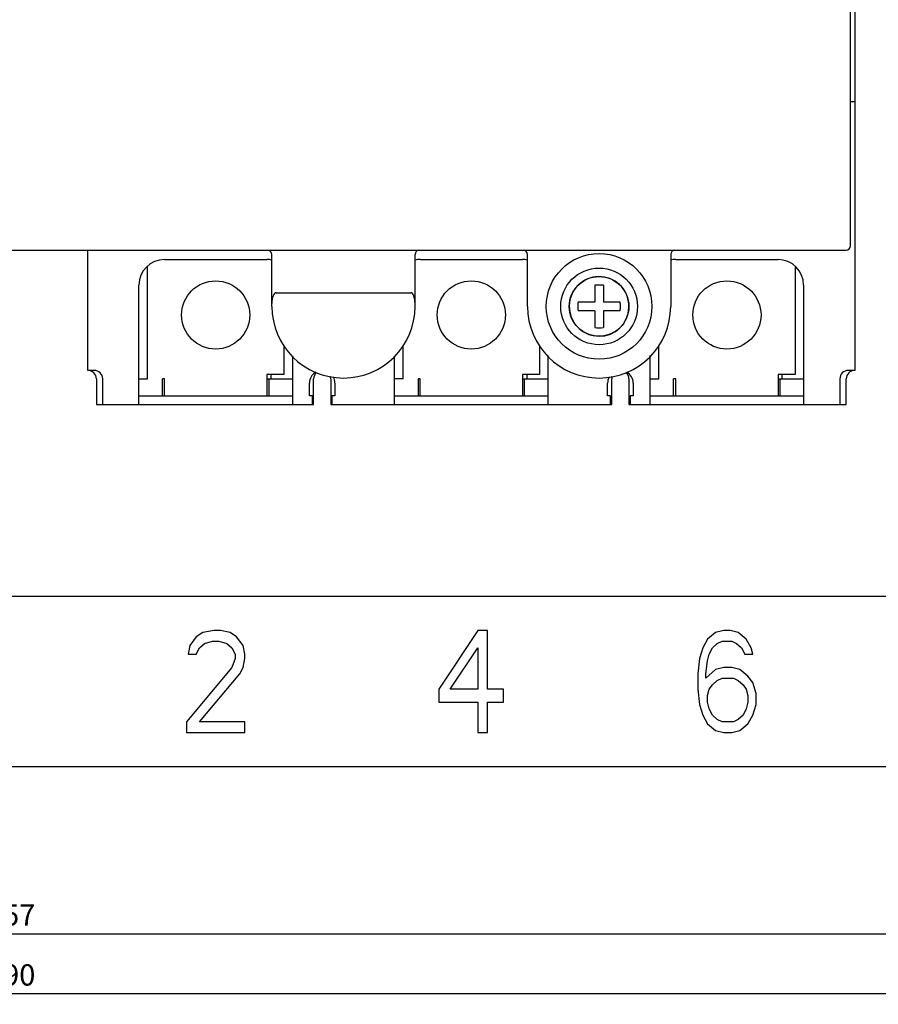
# Model space of a CAD drawing. Units: millimetres. Extents: x 2404 to 7525, y 1082 to 3524.
# Drawn here: x 2694 to 2795, y 2462 to 2577 of the extents above; entities that cross this region are included whole.
import ezdxf

# ---------------------------------------------------------------- set-up
doc = ezdxf.new("R2010")
doc.units = ezdxf.units.MM
for name, color, linetype in [('8ZTD-062-201DXF_CONTINUOUS_LINE', 7, 'Continuous'), ('8ZTD-315-760DXF_CONTINUOUS_LINE', 7, 'Continuous'), ('D4_GB9074_24DXF_CONTINUOUS_LINE', 7, 'Continuous'), ('D4_GB9074_26DXF_CONTINUOUS_LINE', 7, 'Continuous'), ('M4X16_GB823_DXF_CONTINUOUS_LINE', 7, 'Continuous'), ('NM1_125H_3P_DXF_CONTINUOUS_LINE', 7, 'Continuous')]:
    doc.layers.add(name, color=color, linetype=linetype)
doc.dimstyles.new('ISO-25', dxfattribs={"dimtxt": 2.5, "dimasz": 2.5, "dimexe": 1.25, "dimexo": 0.625, "dimtad": 1, "dimtxsty": 'Standard', "dimcen": 2.5, "dimadec": 0, "dimazin": 0, "dimtfac": 1, "dimtmove": 0, "dimatfit": 3, "dimfxl": 0, "dimarcsym": 0})

# ---------------------------------------------------------------- blocks, each defined once
blk = doc.blocks.new('*D139')
at = {"color": 0, "lineweight": -2}
for p, q in [((2887.95, 2515.46), (2887.95, 2461.82)), ((2497.95, 2494.06), (2497.95, 2461.82)), ((2500.45, 2463.07), (2885.45, 2463.07))]:
    blk.add_line(p, q, dxfattribs=at)
at = {"color": 0}
for points in [[(2500.45, 2463.49), (2500.45, 2462.65), (2497.95, 2463.07)], [(2885.45, 2463.49), (2885.45, 2462.65), (2887.95, 2463.07)]]:
    blk.add_solid(points, dxfattribs=at)
at = {"layer": 'DEFPOINTS', "color": 0}
for p in [(2887.95, 2516.09), (2497.95, 2494.69), (2887.95, 2463.07)]:
    blk.add_point(p, dxfattribs=at)
at = {"color": 0, "insert": (2692.95, 2464.94), "char_height": 2.5, "attachment_point": 5}
blk.add_mtext('390', dxfattribs=at)
blk = doc.blocks.new('*D140')
at = {"color": 0, "lineweight": -2}
for p, q in [((2514.45, 2491.03), (2514.45, 2468.84)), ((2871.45, 2491.03), (2871.45, 2468.84)), ((2516.95, 2470.09), (2868.95, 2470.09))]:
    blk.add_line(p, q, dxfattribs=at)
at = {"color": 0}
for points in [[(2516.95, 2470.51), (2516.95, 2469.68), (2514.45, 2470.09)], [(2868.95, 2470.51), (2868.95, 2469.68), (2871.45, 2470.09)]]:
    blk.add_solid(points, dxfattribs=at)
at = {"layer": 'DEFPOINTS', "color": 0}
for p in [(2514.45, 2491.66), (2871.45, 2491.66), (2871.45, 2470.09)]:
    blk.add_point(p, dxfattribs=at)
at = {"color": 0, "insert": (2692.95, 2471.97), "char_height": 2.5, "attachment_point": 5}
blk.add_mtext('357', dxfattribs=at)

msp = doc.modelspace()

# ---------------------------------------------------------------- linework, layer by layer
at = {"layer": '8ZTD-062-201DXF_CONTINUOUS_LINE', "color": 3, "linetype": 'Continuous'}
for p, q in [((2497.9486, 2509.6892), (2887.9486, 2509.6892)), ((2715.4314, 2505.4338), (2714.6728, 2504.9232)), ((2716.7589, 2505.6892), (2715.4314, 2505.4338)), ((2717.5175, 2505.6892), (2716.7589, 2505.6892)), ((2718.6554, 2505.4338), (2717.5175, 2505.6892)), ((2719.414, 2504.9232), (2718.6554, 2505.4338)), ((2747.7072, 2505.6892), (2743.1557, 2498.7955)), ((2748.845, 2505.6892), (2747.7072, 2505.6892)), ((2748.845, 2498.7955), (2748.845, 2505.6892)), ((2775.6211, 2505.4338), (2774.6728, 2504.6679)), ((2776.5693, 2505.6892), (2775.6211, 2505.4338)), ((2777.3279, 2505.6892), (2776.5693, 2505.6892)), ((2778.2761, 2505.4338), (2777.3279, 2505.6892)), ((2779.2243, 2504.6679), (2778.2761, 2505.4338)), ((2714.6728, 2504.9232), (2713.9143, 2503.9019)), ((2715.6211, 2504.1572), (2716.5693, 2504.4126)), ((2716.5693, 2504.4126), (2717.3279, 2504.4126)), ((2717.3279, 2504.4126), (2718.2761, 2504.1572)), ((2720.1725, 2503.9019), (2719.414, 2504.9232)), ((2774.6728, 2504.6679), (2774.1039, 2503.6466)), ((2775.8107, 2504.1572), (2776.3796, 2504.4126)), ((2776.3796, 2504.4126), (2777.5175, 2504.4126)), ((2777.5175, 2504.4126), (2778.0864, 2504.1572)), ((2779.7932, 2503.6466), (2779.2243, 2504.6679)), ((2713.9143, 2503.9019), (2713.7246, 2502.8807)), ((2714.6728, 2502.8807), (2715.0521, 2503.6466)), ((2715.0521, 2503.6466), (2715.6211, 2504.1572)), ((2718.2761, 2504.1572), (2718.845, 2503.6466)), ((2718.845, 2503.6466), (2719.2243, 2502.8807)), ((2720.3622, 2502.8807), (2720.1725, 2503.9019)), ((2744.4832, 2498.7955), (2747.7072, 2503.6466)), ((2747.7072, 2503.6466), (2747.7072, 2498.7955)), ((2774.1039, 2503.6466), (2773.7246, 2502.37)), ((2774.8625, 2502.8807), (2775.2418, 2503.6466)), ((2775.2418, 2503.6466), (2775.8107, 2504.1572)), ((2778.0864, 2504.1572), (2778.6554, 2503.6466)), ((2778.6554, 2503.6466), (2779.0347, 2502.8807)), ((2779.9829, 2502.8807), (2779.7932, 2503.6466)), ((2713.7246, 2502.8807), (2714.6728, 2502.8807)), ((2719.2243, 2502.37), (2718.845, 2501.3487)), ((2719.2243, 2502.8807), (2719.2243, 2502.37)), ((2720.1725, 2501.3487), (2720.3622, 2502.37)), ((2720.3622, 2502.37), (2720.3622, 2502.8807)), ((2773.7246, 2502.37), (2773.535, 2500.5828)), ((2774.4832, 2500.5828), (2774.6728, 2502.1147)), ((2774.6728, 2502.1147), (2774.8625, 2502.8807)), ((2779.0347, 2502.8807), (2779.9829, 2502.8807)), ((2718.845, 2501.3487), (2713.535, 2494.9658)), ((2719.7932, 2500.5828), (2720.1725, 2501.3487)), ((2775.6211, 2501.0934), (2774.4832, 2500.0721)), ((2776.5693, 2501.3487), (2775.6211, 2501.0934)), ((2777.5175, 2501.3487), (2776.5693, 2501.3487)), ((2778.4657, 2501.0934), (2777.5175, 2501.3487)), ((2779.414, 2500.3275), (2778.4657, 2501.0934)), ((2715.0521, 2494.9658), (2719.7932, 2500.5828)), ((2773.535, 2500.5828), (2773.535, 2498.7955)), ((2774.4832, 2500.0721), (2774.4832, 2500.5828)), ((2775.2418, 2499.3062), (2775.8107, 2499.8168)), ((2775.8107, 2499.8168), (2776.3796, 2500.0721)), ((2776.3796, 2500.0721), (2777.7072, 2500.0721)), ((2777.7072, 2500.0721), (2778.2761, 2499.8168)), ((2778.2761, 2499.8168), (2778.845, 2499.3062)), ((2779.9829, 2499.5615), (2779.414, 2500.3275)), ((2780.3622, 2498.2849), (2779.9829, 2499.5615)), ((2743.1557, 2498.7955), (2743.1557, 2497.2636)), ((2747.7072, 2498.7955), (2744.4832, 2498.7955)), ((2750.7415, 2498.7955), (2748.845, 2498.7955)), ((2750.7415, 2497.2636), (2750.7415, 2498.7955)), ((2773.535, 2498.7955), (2773.7246, 2497.0083)), ((2774.6728, 2498.0296), (2774.8625, 2498.7955)), ((2774.8625, 2498.7955), (2775.2418, 2499.3062)), ((2778.845, 2499.3062), (2779.2243, 2498.7955)), ((2779.2243, 2498.7955), (2779.414, 2498.0296)), ((2743.1557, 2497.2636), (2747.7072, 2497.2636)), ((2747.7072, 2497.2636), (2747.7072, 2493.6892)), ((2748.845, 2497.2636), (2750.7415, 2497.2636)), ((2748.845, 2493.6892), (2748.845, 2497.2636)), ((2774.6728, 2497.2636), (2774.6728, 2498.0296)), ((2774.8625, 2496.4977), (2774.6728, 2497.2636)), ((2779.414, 2497.2636), (2779.2243, 2496.4977)), ((2779.414, 2498.0296), (2779.414, 2497.2636)), ((2780.3622, 2497.0083), (2780.3622, 2498.2849)), ((2773.7246, 2497.0083), (2774.1039, 2495.7317)), ((2775.2418, 2495.7317), (2774.8625, 2496.4977)), ((2779.2243, 2496.4977), (2778.845, 2495.7317)), ((2779.9829, 2495.7317), (2780.3622, 2497.0083)), ((2713.535, 2494.9658), (2713.535, 2493.6892)), ((2720.3622, 2494.9658), (2715.0521, 2494.9658)), ((2720.3622, 2493.6892), (2720.3622, 2494.9658)), ((2774.1039, 2495.7317), (2774.6728, 2494.7104)), ((2775.8107, 2495.2211), (2775.2418, 2495.7317)), ((2776.3796, 2494.9658), (2775.8107, 2495.2211)), ((2777.7072, 2494.9658), (2776.3796, 2494.9658)), ((2778.2761, 2495.2211), (2777.7072, 2494.9658)), ((2778.845, 2495.7317), (2778.2761, 2495.2211)), ((2779.414, 2494.7104), (2779.9829, 2495.7317)), ((2774.6728, 2494.7104), (2775.6211, 2493.9445)), ((2775.6211, 2493.9445), (2776.5693, 2493.6892)), ((2777.5175, 2493.6892), (2778.4657, 2493.9445)), ((2778.4657, 2493.9445), (2779.414, 2494.7104)), ((2713.535, 2493.6892), (2720.3622, 2493.6892)), ((2747.7072, 2493.6892), (2748.845, 2493.6892)), ((2776.5693, 2493.6892), (2777.5175, 2493.6892)), ((2882.9486, 2489.6892), (2502.9486, 2489.6892))]:
    msp.add_line(p, q, dxfattribs=at)
at = {"layer": '8ZTD-315-760DXF_CONTINUOUS_LINE', "color": 3, "linetype": 'Continuous'}
for p, q in [((2791.4486, 2550.7892), (2791.4486, 2668.5892)), ((2508.9486, 2550.2892), (2790.9486, 2550.2892)), ((2723.5486, 2543.6892), (2723.5486, 2549.7892)), ((2740.3486, 2543.6892), (2740.3486, 2549.7892)), ((2753.5486, 2543.6892), (2753.5486, 2549.7892)), ((2770.3486, 2549.7892), (2770.3486, 2543.6892)), ((2724.0486, 2545.2892), (2739.8486, 2545.2892))]:
    msp.add_line(p, q, dxfattribs=at)
msp.add_circle((2761.9486, 2543.6892), 6.2, dxfattribs=at)
for centre, radius, start, end in [((2790.9486, 2550.7892), 0.5, 270, 0), ((2723.0486, 2549.7892), 0.5, 0, 90), ((2740.8486, 2549.7892), 0.5, 90, 180), ((2753.0486, 2549.7892), 0.5, 0, 90), ((2770.8486, 2549.7892), 0.5, 90, 180), ((2731.9486, 2543.6892), 8.4, 180, 0), ((2761.9486, 2543.6892), 8.4, 180, 0)]:
    msp.add_arc(centre, radius, start, end, dxfattribs=at)
for centre, start_param, end_param in [((2724.0486, 2544.0392), 0, 1.57079633), ((2739.8486, 2544.0392), -1.57079633, 0)]:
    msp.add_ellipse(centre, major_axis=(0, 1.25), ratio=0.4, start_param=start_param, end_param=end_param, dxfattribs=at)
at = {"layer": 'D4_GB9074_24DXF_CONTINUOUS_LINE', "color": 3, "linetype": 'Continuous'}
msp.add_circle((2761.9486, 2543.6892), 4.5, dxfattribs=at)
at = {"layer": 'D4_GB9074_26DXF_CONTINUOUS_LINE', "color": 3, "linetype": 'Continuous'}
msp.add_arc((2761.9486, 2543.6892), 3.5, 270, 260.958904, dxfattribs=at)
at = {"layer": 'M4X16_GB823_DXF_CONTINUOUS_LINE', "color": 3, "linetype": 'Continuous'}
for p, q in [((2761.4486, 2546.1637), (2761.4486, 2544.1892)), ((2762.4486, 2546.1637), (2762.4486, 2544.1892)), ((2761.4486, 2544.1892), (2759.474, 2544.1892)), ((2764.4231, 2544.1892), (2762.4486, 2544.1892)), ((2761.4486, 2543.1892), (2759.474, 2543.1892)), ((2761.4486, 2543.1892), (2761.4486, 2541.2146)), ((2764.4231, 2543.1892), (2762.4486, 2543.1892)), ((2762.4486, 2543.1892), (2762.4486, 2541.2146))]:
    msp.add_line(p, q, dxfattribs=at)
msp.add_circle((2761.9486, 2543.6892), 3.5, dxfattribs=at)
for centre, radius, start, end in [((2761.9486, 2541.2617), 4.9274, 84.175997, 95.824003), ((2764.372, 2543.6893), 4.9234, 174.173425, 180.002131), ((2764.3597, 2543.6883), 4.9111, 179.990516, 185.833923), ((2759.5375, 2543.69), 4.9111, 359.990517, 5.833924), ((2759.5251, 2543.689), 4.9234, 354.173426, 0.002133), ((2761.9486, 2546.1166), 4.9274, 264.175997, 275.824003)]:
    msp.add_arc(centre, radius, start, end, dxfattribs=at)
at = {"layer": 'NM1_125H_3P_DXF_CONTINUOUS_LINE', "color": 3, "linetype": 'Continuous'}
for p, q in [((2791.9486, 2683.1892), (2791.9486, 2536.1892)), ((2791.9486, 2567.6892), (2791.4486, 2567.6892)), ((2701.9486, 2536.1892), (2701.9486, 2550.2892)), ((2708.9486, 2535.1892), (2708.9486, 2548.4035)), ((2710.9486, 2549.1892), (2722.9486, 2549.1892)), ((2740.9486, 2549.1892), (2752.9486, 2549.1892)), ((2770.9486, 2549.1892), (2782.9486, 2549.1892)), ((2784.9486, 2548.4034), (2784.9486, 2535.6892)), ((2707.9486, 2532.1892), (2707.9486, 2546.1892)), ((2785.9486, 2546.1892), (2785.9486, 2532.1892)), ((2724.9486, 2539.1512), (2724.9486, 2535.6892)), ((2738.9486, 2535.1892), (2738.9486, 2539.1512)), ((2754.9486, 2539.071), (2754.9486, 2535.6892)), ((2768.9486, 2535.1892), (2768.9486, 2539.071)), ((2725.9486, 2537.8641), (2725.9486, 2532.1892)), ((2737.9486, 2532.1892), (2737.9486, 2537.8642)), ((2755.9486, 2537.9169), (2755.9486, 2532.1892)), ((2767.9486, 2532.1892), (2767.9486, 2537.9169)), ((2702.6986, 2536.1892), (2701.9486, 2536.1892)), ((2724.9486, 2535.6892), (2722.9486, 2535.6892)), ((2722.9486, 2535.6892), (2722.9486, 2533.1892)), ((2723.4486, 2535.1892), (2723.4486, 2535.6892)), ((2754.9486, 2535.6892), (2752.9486, 2535.6892)), ((2752.9486, 2535.6892), (2752.9486, 2533.1892)), ((2753.4486, 2535.6892), (2753.4486, 2535.1892)), ((2784.9486, 2535.6892), (2782.9486, 2535.6892)), ((2782.9486, 2535.6892), (2782.9486, 2533.1892)), ((2783.4486, 2535.1892), (2783.4486, 2535.6892)), ((2791.9486, 2536.1892), (2791.1986, 2536.1892)), ((2702.9486, 2535.1892), (2702.9486, 2532.1892)), ((2703.6986, 2532.1892), (2703.6986, 2535.1892)), ((2707.9486, 2535.1892), (2708.9486, 2535.1892)), ((2710.9486, 2535.1892), (2710.7016, 2535.1892)), ((2710.7016, 2533.1892), (2710.7016, 2535.1892)), ((2710.9486, 2533.1892), (2710.9486, 2535.1892)), ((2722.9486, 2535.1892), (2725.9486, 2535.1892)), ((2723.1956, 2535.1892), (2723.1956, 2533.1892)), ((2727.9486, 2533.1892), (2727.9486, 2534.6892)), ((2728.4486, 2532.1892), (2728.4486, 2535.1892)), ((2730.4486, 2535.1892), (2730.4486, 2532.1892)), ((2730.9486, 2534.6892), (2730.9486, 2533.1892)), ((2738.9486, 2535.1892), (2737.9486, 2535.1892)), ((2740.9486, 2535.1892), (2740.7016, 2535.1892)), ((2740.7016, 2535.1892), (2740.7016, 2533.1892)), ((2740.9486, 2533.1892), (2740.9486, 2535.1892)), ((2752.9486, 2535.1892), (2755.9486, 2535.1892)), ((2753.1956, 2533.1892), (2753.1956, 2535.1892)), ((2762.9486, 2533.1892), (2762.9486, 2534.6892)), ((2763.4486, 2532.1892), (2763.4486, 2535.1892)), ((2765.4486, 2535.1892), (2765.4486, 2532.1892)), ((2765.9486, 2534.6892), (2765.9486, 2533.1892)), ((2767.9486, 2535.1892), (2768.9486, 2535.1892)), ((2770.9486, 2535.1892), (2770.6986, 2535.1892)), ((2770.6986, 2533.1892), (2770.6986, 2535.1892)), ((2770.9486, 2533.1892), (2770.9486, 2535.1892)), ((2782.9486, 2535.1892), (2785.9486, 2535.1892)), ((2783.1986, 2533.1892), (2783.1986, 2535.1892)), ((2790.1986, 2535.1892), (2790.1986, 2532.1892)), ((2790.9486, 2532.1892), (2790.9486, 2535.1892)), ((2707.9486, 2533.1892), (2725.9486, 2533.1892)), ((2728.2986, 2533.1892), (2727.9486, 2533.1892)), ((2728.2986, 2532.1892), (2728.2986, 2533.1892)), ((2730.9486, 2533.1892), (2730.5986, 2533.1892)), ((2730.5986, 2533.1892), (2730.5986, 2532.1892)), ((2737.9486, 2533.1892), (2755.9486, 2533.1892)), ((2763.2986, 2533.1892), (2762.9486, 2533.1892)), ((2763.2986, 2532.1892), (2763.2986, 2533.1892)), ((2765.9486, 2533.1892), (2765.5986, 2533.1892)), ((2765.5986, 2533.1892), (2765.5986, 2532.1892)), ((2767.9486, 2533.1892), (2785.9486, 2533.1892)), ((2702.9486, 2532.1892), (2728.4486, 2532.1892)), ((2730.4486, 2532.1892), (2763.4486, 2532.1892)), ((2765.4486, 2532.1892), (2790.9486, 2532.1892))]:
    msp.add_line(p, q, dxfattribs=at)
for centre in [(2716.9486, 2542.6892), (2746.9486, 2542.6892), (2776.9486, 2542.6892)]:
    msp.add_circle(centre, 4, dxfattribs=at)
for centre, radius, start, end in [((2710.9486, 2546.1892), 3, 90, 180), ((2722.9486, 2546.1892), 3, 78.397329, 90), ((2740.9486, 2546.1892), 3, 90, 101.60131), ((2752.9486, 2546.1892), 3, 78.397329, 90), ((2770.9486, 2546.1892), 3, 90, 101.60131), ((2782.9486, 2546.1892), 3, 0, 90), ((2701.9486, 2535.1892), 1, 0, 90), ((2702.6986, 2535.1892), 1, 0, 90), ((2729.4486, 2534.6892), 1.5, 120.398534, 180), ((2729.4486, 2535.1892), 1, 131.615258, 180), ((2729.4486, 2535.1892), 1, 0, 17.029734), ((2729.4486, 2534.6892), 1.5, 0, 28.624828), ((2764.4486, 2534.6892), 1.5, 152.398393, 180), ((2764.4486, 2535.1892), 1, 162.831992, 180), ((2764.4486, 2535.1892), 1, 0, 49.740852), ((2764.4486, 2534.6892), 1.5, 0, 59.527106), ((2791.1986, 2535.1892), 1, 90, 180), ((2791.9486, 2535.1892), 1, 90, 180)]:
    msp.add_arc(centre, radius, start, end, dxfattribs=at)

# ---------------------------------------------------------------- dimensions: what is measured, and where the dimension line sits
at = {"color": 1}
dim = msp.add_linear_dim(base=(2887.9486, 2463.0689), p1=(2497.9486, 2494.6892), p2=(2887.9486, 2516.0898), dimstyle='ISO-25', dxfattribs=at)
dim.commit()
dim.dimension.update_dxf_attribs({"geometry": '*D139', "text_midpoint": (2692.9486, 2463.0689), "dimtype": 160})
dim = msp.add_linear_dim(base=(2871.4486, 2470.0929), p1=(2514.4486, 2491.659), p2=(2871.4486, 2491.659), dimstyle='ISO-25', dxfattribs=at)
dim.commit()
dim.dimension.update_dxf_attribs({"geometry": '*D140', "text_midpoint": (2692.9486, 2471.9679)})

doc.saveas('drawing.dxf')
